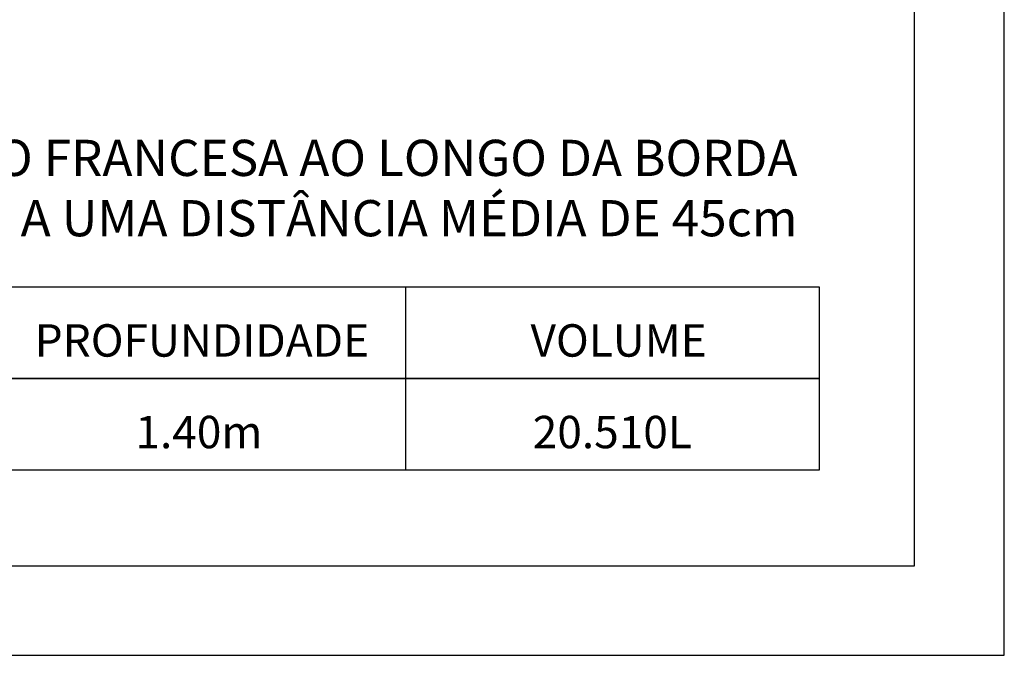
# Model space of a CAD drawing. Units: millimetres. Extents: x 3.4 to 24.8, y 2.2 to 11.7.
# Drawn here: x 14.5 to 16.7, y 2.2 to 3.7 of the extents above; entities that cross this region are included whole.
import ezdxf

# ---------------------------------------------------------------- set-up
doc = ezdxf.new("R2010")
doc.units = ezdxf.units.MM
doc.layers.add('MARGEM-1', color=1, linetype='Continuous')
doc.layers.add('TEXTO-2', color=2, linetype='Continuous')
doc.styles.add('ARIAL', font='arial.ttf')
doc.styles.add('ROMANS', font='arial.ttf')

msp = doc.modelspace()

# ---------------------------------------------------------------- linework, layer by layer
at = {"color": 142}
msp.add_lwpolyline([(3.6064, 2.4393), (16.5342, 2.4393), (16.5342, 11.4609), (3.6064, 11.4609)], close=True, dxfattribs=at)
at = {"layer": 'MARGEM-1'}
for p, q in [((15.369, 3.0778), (15.369, 2.6581)), ((16.3154, 3.0778), (16.3154, 2.6581))]:
    msp.add_line(p, q, dxfattribs=at)
for points in [[(3.4011, 2.234), (16.7396, 2.234), (16.7396, 11.6662), (3.4011, 11.6662)], [(12.5297, 3.0778), (16.3154, 3.0778), (16.3154, 2.868), (12.5297, 2.868)], [(12.5297, 2.868), (16.3154, 2.868), (16.3154, 2.6581), (12.5297, 2.6581)]]:
    msp.add_lwpolyline(points, close=True, dxfattribs=at)

# ---------------------------------------------------------------- texts
at = {"layer": 'TEXTO-2', "color": 1, "insert": (16.2662, 3.4148), "char_height": 0.08288, "width": 8.771979, "attachment_point": 3, "style": 'ROMANS'}
msp.add_mtext('{\\C3;OBS:} ESTE MODELO APRESENTA MÃO FRANCESA AO LONGO DA BORDA\\PE REFORÇOS DISTRIBUIDOS A UMA DISTÂNCIA MÉDIA DE 45cm', dxfattribs=at)
at = {"layer": 'TEXTO-2', "char_height": 0.074248, "attachment_point": 1, "style": 'ARIAL'}
for s, width, insert in [('\\pxqc;PROFUNDIDADE', 0.869515, (14.468, 2.9923)), ('\\pxqc;VOLUME', 0.821504, (15.4459, 2.9923)), ('\\pxqc;1.40m', 0.946433, (14.4226, 2.7825)), ('\\pxqc;20.510L', 0.946433, (15.369, 2.7825))]:
    msp.add_mtext_dynamic_manual_height_columns(s, width=width, gutter_width=0.3712, heights=[0], dxfattribs=dict(at, insert=insert))

doc.saveas('drawing.dxf')
